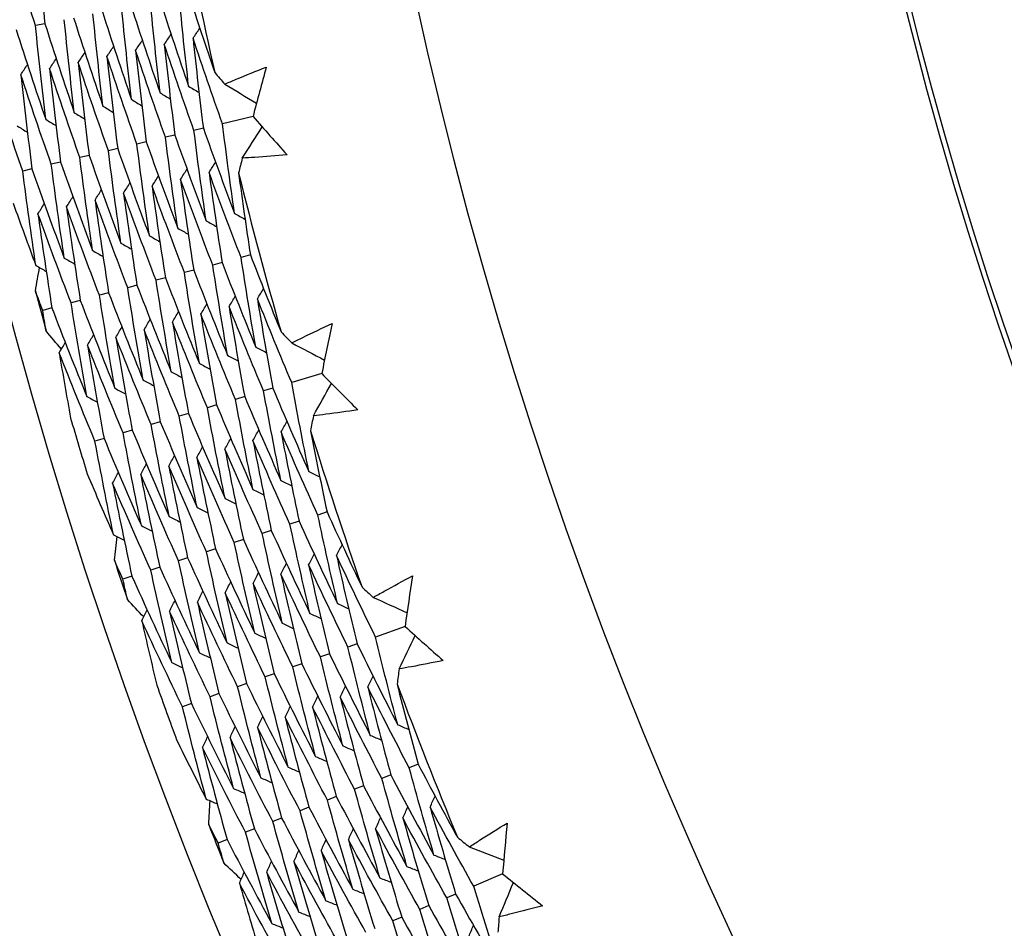
# Model space of a CAD drawing. Units: millimetres. Extents: x 24 to 867, y 24 to 606.
# Drawn here: x 509 to 514, y 138 to 142 of the extents above; entities that cross this region are included whole.
import ezdxf

# ---------------------------------------------------------------- set-up
doc = ezdxf.new("R2010")
doc.units = ezdxf.units.MM
doc.header["$LTSCALE"] = 0.54
for name, color, linetype, lineweight in [('Dimension (ISO)', 7, 'Continuous', 25), ('Visible (ISO)', 7, 'Continuous', 25), ('Visible Narrow (ISO)', 7, 'Continuous', 25)]:
    doc.layers.add(name, color=color, linetype=linetype, lineweight=lineweight)
doc.styles.add('Samuel Heath (ISO)', font='tahoma.ttf')
doc.dimstyles.new('Samuel Heath (ISO)', dxfattribs={"dimscale": 3, "dimtxt": 2, "dimasz": 2.5, "dimexe": 1, "dimexo": 1.5, "dimgap": 0.762, "dimtad": 0, "dimtih": 1, "dimtoh": 1, "dimdec": 4, "dimlfac": 0.03937, "dimrnd": 1e-08, "dimzin": 1, "dimdsep": 46, "dimlunit": 5, "dimtxsty": 'Samuel Heath (ISO)', "dimcen": 0.09, "dimdle": 10, "dimclrd": 256, "dimclre": 256, "dimclrt": 256, "dimazin": 0, "dimtfac": 1.5, "dimtmove": 0, "dimatfit": 3, "dimfxl": 1, "dimtolj": 1, "dimtzin": 0, "dimlwd": 15, "dimlwe": 15, "dimarcsym": 0})

# ---------------------------------------------------------------- blocks, each defined once
blk = doc.blocks.new('*D8')
at = {"layer": 'Defpoints', "color": 0, "transparency": 16777216}
for p in [(534.2714, 175.8455), (468.2714, 119.4281), (534.0933, 119.4281)]:
    blk.add_point(p, dxfattribs=at)
at = {"layer": 'Dimension (ISO)', "lineweight": 15, "transparency": 16777216}
for p, q in [((529.7714, 175.8455), (465.2714, 175.8455)), ((468.2714, 168.3455), (468.2714, 160.6179)), ((468.2714, 126.9281), (468.2714, 134.6557)), ((529.5933, 119.4281), (465.2714, 119.4281))]:
    blk.add_line(p, q, dxfattribs=at)
at = {"layer": 'Dimension (ISO)', "transparency": 16777216}
for points in [[(467.0214, 168.3455), (469.5214, 168.3455), (468.2714, 175.8455)], [(467.0214, 126.9281), (469.5214, 126.9281), (468.2714, 119.4281)]]:
    blk.add_solid(points, dxfattribs=at)
at = {"layer": 'Dimension (ISO)', "color": 176, "lineweight": 18, "true_color": 0x000080, "transparency": 16777216, "insert": (468.2714, 158.3319), "char_height": 6, "attachment_point": 2, "style": 'Samuel Heath (ISO)'}
blk.add_mtext('\\A1;\\fTahoma|b0|i0;{\\H5.9700;Ø2{\\H1.5x;\\S1/4;}}', dxfattribs=at)

msp = doc.modelspace()

# ---------------------------------------------------------------- linework, layer by layer
at = {"layer": 'Visible (ISO)'}
for p, q in [((509.06572, 142.44004), (509.0163, 142.42982)), ((510.16812, 141.94848), (510.00636, 141.91017)), ((509.905, 141.88616), (509.85525, 141.87437)), ((509.75375, 141.85033), (509.70414, 141.83858)), ((509.60249, 141.8145), (509.55303, 141.80279)), ((509.29998, 141.74285), (509.25081, 141.7312)), ((509.45124, 141.77867), (509.40192, 141.76699)), ((509.14873, 141.70702), (509.0997, 141.6954)), ((508.99748, 141.67119), (508.94859, 141.65961)), ((510.15421, 141.2153), (510.10474, 141.20208)), ((510.00403, 141.17517), (509.95471, 141.16199)), ((509.85386, 141.13504), (509.80469, 141.1219)), ((509.55352, 141.05477), (509.50463, 141.04171)), ((509.70369, 141.09491), (509.65466, 141.0818)), ((509.40336, 141.01464), (509.35461, 141.00161)), ((509.25319, 140.97451), (509.20458, 140.96152)), ((509.10302, 140.93438), (509.05455, 140.92142)), ((510.53203, 140.58682), (510.37271, 140.53933)), ((510.2729, 140.50957), (510.2239, 140.49497)), ((510.12393, 140.46517), (510.07508, 140.4506)), ((509.82601, 140.37636), (509.77744, 140.36188)), ((509.97497, 140.42076), (509.92626, 140.40624)), ((509.67705, 140.33195), (509.62862, 140.31752)), ((509.52809, 140.28755), (509.47979, 140.27315)), ((509.37913, 140.24315), (509.33097, 140.22879)), ((510.55999, 139.85404), (510.51136, 139.83802)), ((510.41235, 139.8054), (510.36387, 139.78942)), ((510.26472, 139.75676), (510.21637, 139.74083)), ((510.11709, 139.70812), (510.06888, 139.69224)), ((509.96945, 139.65948), (509.92139, 139.64364)), ((509.82182, 139.61084), (509.77389, 139.59505)), ((509.67419, 139.5622), (509.6264, 139.54645)), ((509.52656, 139.51356), (509.4789, 139.49786)), ((510.97308, 139.24815), (510.81673, 139.19164)), ((510.71878, 139.15623), (510.67069, 139.13885)), ((510.57259, 139.1034), (510.52465, 139.08607)), ((510.4264, 139.05056), (510.3786, 139.03328)), ((510.28022, 138.99772), (510.23256, 138.9805)), ((510.13404, 138.94489), (510.08651, 138.92771)), ((509.98786, 138.89205), (509.94047, 138.87492)), ((509.84167, 138.83922), (509.79442, 138.82214)), ((511.04282, 138.51816), (510.99519, 138.49938)), ((510.89821, 138.46117), (510.85071, 138.44245)), ((510.75359, 138.40418), (510.70623, 138.38552)), ((510.60897, 138.34719), (510.56176, 138.32858)), ((510.46436, 138.2902), (510.41728, 138.27165)), ((510.31974, 138.23321), (510.2728, 138.21471)), ((510.17513, 138.17622), (510.12832, 138.15778)), ((510.03052, 138.11924), (509.98383, 138.10084)), ((511.48983, 137.93684), (511.33697, 137.87149)), ((511.24119, 137.83055), (511.19418, 137.81046)), ((511.09826, 137.76946), (511.05138, 137.74942)), ((510.95533, 137.70836), (510.90859, 137.68839))]:
    msp.add_line(p, q, dxfattribs=at)
for radius in [27.73602, 26.1769, 23.69506, 21.17862]:
    msp.add_circle((534.18236, 147.63682), radius, dxfattribs=at)
for radius, start, end in [(31, 216.249321, 143.750679), (24.82365, 190.683793, 192.695942), (24.82365, 193.95652, 195.968669), (26.02111, 194.721793, 195.203397), (26.02111, 196.259737, 196.93818), (24.82365, 197.229248, 199.241396), (26.02111, 197.99452, 198.476124), (26.02111, 199.532464, 200.210907), (24.82365, 200.501975, 202.514124), (26.02111, 201.267247, 201.748851)]:
    msp.add_arc((534.18236, 147.63682), radius, start, end, dxfattribs=at)
for points in [[(509.02179, 142.93463), (509.03482, 142.76974), (509.04946, 142.60487), (509.06572, 142.44004)], [(509.0163, 142.42982), (508.96566, 142.58824), (508.91653, 142.74722), (508.86894, 142.90675)], [(509.67458, 142.56602), (509.72396, 142.41309), (509.7748, 142.26072), (509.82709, 142.10892)], [(509.82709, 142.10892), (509.80873, 142.26817), (509.79192, 142.42758), (509.77665, 142.58714)], [(509.8268, 142.59752), (509.87187, 142.45826), (509.91815, 142.31946), (509.96565, 142.18115)], [(509.52437, 142.03877), (509.50551, 142.20047), (509.48822, 142.36229), (509.47252, 142.52421)], [(509.52236, 142.53453), (509.57202, 142.3804), (509.62314, 142.22684), (509.67573, 142.07385)], [(509.67573, 142.07385), (509.65712, 142.23432), (509.64007, 142.39494), (509.62459, 142.55568)], [(509.22166, 141.96864), (509.20229, 142.13278), (509.18452, 142.297), (509.16837, 142.46128)], [(509.21793, 142.47154), (509.26813, 142.31502), (509.31983, 142.15906), (509.37302, 142.0037)], [(509.37302, 142.0037), (509.3539, 142.16662), (509.33637, 142.32964), (509.32045, 142.49275)], [(509.37015, 142.50303), (509.42007, 142.34771), (509.47148, 142.19295), (509.52437, 142.03877)], [(508.9135, 142.40855), (508.96425, 142.24964), (509.01652, 142.09131), (509.0703, 141.93357)], [(509.0703, 141.93357), (509.05067, 142.09893), (509.03267, 142.26436), (509.0163, 142.42982)], [(509.06572, 142.44004), (509.11619, 142.28233), (509.16817, 142.12519), (509.22166, 141.96864)], [(509.85027, 142.36306), (509.86226, 142.38081), (509.87424, 142.39855), (509.88622, 142.41629)], [(509.69828, 142.33084), (509.71022, 142.34859), (509.72216, 142.36633), (509.7341, 142.38408)], [(510.00636, 141.91017), (509.95289, 142.06055), (509.90086, 142.21153), (509.85027, 142.36306)], [(509.85027, 142.36306), (509.86698, 142.20393), (509.88522, 142.04495), (509.905, 141.88616)], [(509.39431, 142.2664), (509.40616, 142.28415), (509.41802, 142.30189), (509.42987, 142.31964)], [(509.5463, 142.29862), (509.55819, 142.31637), (509.57009, 142.33411), (509.58199, 142.35186)], [(509.85525, 141.87437), (509.80148, 142.02595), (509.74915, 142.17811), (509.69828, 142.33084)], [(509.69828, 142.33084), (509.71521, 142.17053), (509.7337, 142.01035), (509.75375, 141.85033)], [(509.09033, 142.20194), (509.1021, 142.2197), (509.11388, 142.23745), (509.12565, 142.2552)], [(509.24232, 142.23417), (509.25413, 142.25192), (509.26595, 142.26967), (509.27776, 142.28742)], [(509.55303, 141.80279), (509.49865, 141.95674), (509.44574, 142.11128), (509.39431, 142.2664)], [(509.39431, 142.2664), (509.41169, 142.10372), (509.43067, 141.94113), (509.45124, 141.77867)], [(509.70414, 141.83858), (509.65006, 141.99134), (509.59744, 142.1447), (509.5463, 142.29862)], [(509.5463, 142.29862), (509.56345, 142.13712), (509.58219, 141.97574), (509.60249, 141.8145)], [(508.93834, 142.16971), (508.95008, 142.18747), (508.96181, 142.20523), (508.97354, 142.22298)], [(509.25081, 141.7312), (509.19582, 141.88751), (509.14232, 142.04443), (509.09033, 142.20194)], [(509.09033, 142.20194), (509.10818, 142.0369), (509.12764, 141.87192), (509.14873, 141.70702)], [(509.40192, 141.76699), (509.34723, 141.92212), (509.29403, 142.07785), (509.24232, 142.23417)], [(509.24232, 142.23417), (509.25994, 142.07031), (509.27916, 141.90653), (509.29998, 141.74285)], [(510.238, 142.21034), (510.2143, 142.12315), (510.19101, 142.03587), (510.16812, 141.94848)], [(509.0997, 141.6954), (509.0444, 141.8529), (508.99061, 142.01101), (508.93834, 142.16971)], [(508.93834, 142.16971), (508.95642, 142.0035), (508.97613, 141.83731), (508.99748, 141.67119)], [(509.96565, 142.18115), (509.98319, 142.16078), (510.00077, 142.14043), (510.01837, 142.1201)], [(508.94859, 141.65961), (508.89298, 141.81829), (508.8389, 141.97759), (508.78636, 142.13748)], [(509.82709, 142.10892), (509.84543, 142.0979), (509.86377, 142.08688), (509.88211, 142.07586)], [(510.01837, 142.1201), (510.0745, 142.0865), (510.13063, 142.05289), (510.18676, 142.01927)], [(509.67573, 142.07385), (509.69403, 142.06281), (509.71234, 142.05177), (509.73064, 142.04073)], [(509.37302, 142.0037), (509.39124, 141.99263), (509.40947, 141.98155), (509.4277, 141.97047)], [(509.52437, 142.03877), (509.54264, 142.02772), (509.56091, 142.01666), (509.57917, 142.0056)], [(509.22166, 141.96864), (509.23985, 141.95754), (509.25804, 141.94644), (509.27624, 141.93534)], [(510.16812, 141.94848), (510.22778, 141.88065), (510.28775, 141.81309), (510.34804, 141.7458)], [(508.91894, 141.89851), (508.93706, 141.88737), (508.95519, 141.87623), (508.97331, 141.86509)], [(509.0703, 141.93357), (509.08846, 141.92245), (509.10661, 141.91133), (509.12477, 141.90022)], [(509.905, 141.88616), (509.95858, 141.7353), (510.01359, 141.58503), (510.07002, 141.43538)], [(510.07002, 141.43538), (510.04727, 141.59343), (510.02604, 141.7517), (510.00636, 141.91017)], [(510.11126, 141.72793), (510.14636, 141.78314), (510.18145, 141.83836), (510.21653, 141.89358)], [(509.76943, 141.35661), (509.7461, 141.51709), (509.72434, 141.67776), (509.70414, 141.83858)], [(509.75375, 141.85033), (509.80763, 141.69828), (509.86296, 141.54683), (509.91973, 141.39599)], [(509.91973, 141.39599), (509.89669, 141.55526), (509.87519, 141.71473), (509.85525, 141.87437)], [(509.61914, 141.31723), (509.59552, 141.47893), (509.57349, 141.64079), (509.55303, 141.80279)], [(509.60249, 141.8145), (509.65668, 141.66126), (509.71233, 141.50863), (509.76943, 141.35661)], [(509.31855, 141.23848), (509.29435, 141.40261), (509.27177, 141.56685), (509.25081, 141.7312)], [(509.29998, 141.74285), (509.35479, 141.58723), (509.41108, 141.43222), (509.46885, 141.27786)], [(509.46885, 141.27786), (509.44494, 141.44077), (509.42263, 141.60382), (509.40192, 141.76699)], [(509.45124, 141.77867), (509.50573, 141.62425), (509.5617, 141.47043), (509.61914, 141.31723)], [(509.16825, 141.19911), (509.14377, 141.36445), (509.12092, 141.52989), (509.0997, 141.6954)], [(509.14873, 141.70702), (509.20384, 141.55021), (509.26045, 141.39403), (509.31855, 141.23848)], [(509.93529, 141.65211), (509.94674, 141.67019), (509.95819, 141.68827), (509.96964, 141.70635)], [(510.11126, 141.72793), (510.10465, 141.70186), (510.09807, 141.67579), (510.09153, 141.64972)], [(509.01796, 141.15974), (508.99318, 141.32629), (508.97006, 141.49292), (508.94859, 141.65961)], [(508.99748, 141.67119), (509.0529, 141.5132), (509.10982, 141.35583), (509.16825, 141.19911)], [(509.63328, 141.57902), (509.64464, 141.59709), (509.65601, 141.61517), (509.66737, 141.63325)], [(509.78428, 141.61557), (509.79569, 141.63364), (509.8071, 141.65172), (509.8185, 141.6698)], [(510.10474, 141.20208), (510.04683, 141.35147), (509.99034, 141.50149), (509.93529, 141.65211)], [(509.93529, 141.65211), (509.95666, 141.49293), (509.97958, 141.33394), (510.00403, 141.17517)], [(510.09153, 141.64972), (510.11114, 141.50473), (510.13203, 141.35992), (510.15421, 141.2153)], [(509.48227, 141.54246), (509.49359, 141.56054), (509.50492, 141.57862), (509.51624, 141.5967)], [(509.80469, 141.1219), (509.7461, 141.27364), (509.68896, 141.42602), (509.63328, 141.57902)], [(509.63328, 141.57902), (509.65517, 141.41748), (509.67864, 141.2561), (509.70369, 141.09491)], [(509.95471, 141.16199), (509.89646, 141.31256), (509.83965, 141.46376), (509.78428, 141.61557)], [(509.78428, 141.61557), (509.80592, 141.45521), (509.82911, 141.29502), (509.85386, 141.13504)], [(509.18026, 141.46935), (509.1915, 141.48744), (509.20274, 141.50552), (509.21398, 141.5236)], [(509.33127, 141.50591), (509.34255, 141.52399), (509.35383, 141.54207), (509.36511, 141.56015)], [(509.65466, 141.0818), (509.59573, 141.23472), (509.53827, 141.38828), (509.48227, 141.54246)], [(509.48227, 141.54246), (509.50443, 141.37976), (509.52818, 141.21719), (509.55352, 141.05477)], [(508.89786, 141.48927), (508.93716, 141.37912), (508.9772, 141.26928), (509.01796, 141.15974)], [(509.02926, 141.43279), (509.04046, 141.45088), (509.05166, 141.46896), (509.06286, 141.48705)], [(509.35461, 141.00161), (509.295, 141.15688), (509.23688, 141.3128), (509.18026, 141.46935)], [(509.18026, 141.46935), (509.20294, 141.3043), (509.22725, 141.13935), (509.25319, 140.97451)], [(509.50463, 141.04171), (509.44537, 141.1958), (509.38757, 141.35054), (509.33127, 141.50591)], [(509.33127, 141.50591), (509.35368, 141.34203), (509.37772, 141.17827), (509.40336, 141.01464)], [(509.20458, 140.96152), (509.14463, 141.11796), (509.08619, 141.27506), (509.02926, 141.43279)], [(509.02926, 141.43279), (509.0522, 141.26658), (509.07679, 141.10043), (509.10302, 140.93438)], [(510.07002, 141.43538), (510.08869, 141.42489), (510.10736, 141.41441), (510.12602, 141.40393)], [(509.91973, 141.39599), (509.93836, 141.38549), (509.95699, 141.37499), (509.97562, 141.36448)], [(509.61914, 141.31723), (509.6377, 141.30669), (509.65625, 141.29615), (509.67481, 141.2856)], [(509.76943, 141.35661), (509.78803, 141.34609), (509.80662, 141.33557), (509.82521, 141.32504)], [(509.46885, 141.27786), (509.48737, 141.26729), (509.50589, 141.25673), (509.52441, 141.24616)], [(509.31855, 141.23848), (509.33704, 141.2279), (509.35552, 141.21731), (509.374, 141.20673)], [(510.15421, 141.2153), (510.20715, 141.07885), (510.26129, 140.94292), (510.3166, 140.80754)], [(509.01796, 141.15974), (509.03637, 141.14911), (509.05479, 141.13848), (509.07321, 141.12786)], [(509.16825, 141.19911), (509.1867, 141.1885), (509.20515, 141.1779), (509.22361, 141.16729)], [(510.03328, 140.68386), (510.00554, 140.84301), (509.97935, 141.0024), (509.95471, 141.16199)], [(510.00403, 141.17517), (510.06206, 141.02531), (510.12152, 140.87609), (510.18239, 140.72752)], [(510.18239, 140.72752), (510.15497, 140.88546), (510.12908, 141.04366), (510.10474, 141.20208)], [(509.01549, 141.02418), (509.02272, 141.06564), (509.03002, 141.10708), (509.03741, 141.14851)], [(509.88417, 140.64021), (509.85611, 140.80056), (509.82961, 140.96113), (509.80469, 141.1219)], [(509.85386, 141.13504), (509.91224, 140.984), (509.97204, 140.8336), (510.03328, 140.68386)], [(509.55352, 141.05477), (509.61258, 140.90137), (509.6731, 140.74863), (509.73506, 140.59656)], [(509.73506, 140.59656), (509.70668, 140.75812), (509.67988, 140.91987), (509.65466, 141.0818)], [(509.70369, 141.09491), (509.76241, 140.94269), (509.82257, 140.79112), (509.88417, 140.64021)], [(509.05455, 140.92142), (509.04146, 140.95564), (509.02844, 140.9899), (509.01549, 141.02418)], [(509.43685, 140.50926), (509.40781, 140.67323), (509.3804, 140.83735), (509.35461, 141.00161)], [(509.40336, 141.01464), (509.46275, 140.86006), (509.52362, 140.70614), (509.58596, 140.5529)], [(509.58596, 140.5529), (509.55724, 140.71567), (509.53014, 140.87861), (509.50463, 141.04171)], [(510.19103, 140.98258), (510.20198, 141.00097), (510.21293, 141.01937), (510.22388, 141.03777)], [(509.28774, 140.46561), (509.25838, 140.63078), (509.23066, 140.79609), (509.20458, 140.96152)], [(509.25319, 140.97451), (509.31292, 140.81875), (509.37415, 140.66366), (509.43685, 140.50926)], [(509.89123, 140.90089), (509.90209, 140.91928), (509.91296, 140.93768), (509.92382, 140.95607)], [(510.04113, 140.94173), (510.05204, 140.96013), (510.06294, 140.97852), (510.07385, 140.99692)], [(510.37271, 140.53933), (510.31075, 140.68642), (510.25019, 140.83417), (510.19103, 140.98258)], [(510.19103, 140.98258), (510.21679, 140.82465), (510.24408, 140.66698), (510.2729, 140.50957)], [(509.07196, 140.81288), (509.06608, 140.84905), (509.06027, 140.88524), (509.05455, 140.92142)], [(509.10302, 140.93438), (509.1631, 140.77745), (509.22467, 140.62118), (509.28774, 140.46561)], [(509.74132, 140.86004), (509.75215, 140.87843), (509.76297, 140.89683), (509.77379, 140.91522)], [(510.07508, 140.4506), (510.01237, 140.60003), (509.95108, 140.75013), (509.89123, 140.90089)], [(509.89123, 140.90089), (509.91758, 140.74063), (509.94549, 140.58058), (509.97497, 140.42076)], [(510.2239, 140.49497), (510.16156, 140.64322), (510.10063, 140.79215), (510.04113, 140.94173)], [(510.04113, 140.94173), (510.06718, 140.78264), (510.09479, 140.62378), (510.12393, 140.46517)], [(509.59142, 140.81919), (509.60221, 140.83758), (509.61299, 140.85598), (509.62377, 140.87437)], [(509.92626, 140.40624), (509.86317, 140.55684), (509.80153, 140.70811), (509.74132, 140.86004)], [(509.74132, 140.86004), (509.76797, 140.69861), (509.7962, 140.53738), (509.82601, 140.37636)], [(510.58684, 140.85223), (510.56816, 140.76384), (510.54989, 140.67536), (510.53203, 140.58682)], [(509.15299, 140.71606), (509.12591, 140.74828), (509.09891, 140.78055), (509.07196, 140.81288)], [(509.29163, 140.73748), (509.30232, 140.75588), (509.31302, 140.77427), (509.32372, 140.79267)], [(509.44152, 140.77833), (509.45226, 140.79673), (509.463, 140.81512), (509.47374, 140.83352)], [(509.77744, 140.36188), (509.71398, 140.51363), (509.65197, 140.66607), (509.59142, 140.81919)], [(509.59142, 140.81919), (509.61837, 140.6566), (509.64691, 140.49418), (509.67705, 140.33195)], [(510.3166, 140.80754), (510.33528, 140.78821), (510.35399, 140.76889), (510.37272, 140.7496)], [(509.14173, 140.69662), (509.15239, 140.71502), (509.16304, 140.73342), (509.1737, 140.75182)], [(509.62862, 140.31752), (509.56479, 140.47044), (509.50242, 140.62405), (509.44152, 140.77833)], [(509.44152, 140.77833), (509.46876, 140.61458), (509.49762, 140.45098), (509.52809, 140.28755)], [(510.37272, 140.7496), (510.43068, 140.71926), (510.48864, 140.68891), (510.54659, 140.65855)], [(509.33097, 140.22879), (509.2664, 140.38404), (509.20331, 140.53999), (509.14173, 140.69662)], [(509.14173, 140.69662), (509.16104, 140.5814), (509.18114, 140.46623), (509.20204, 140.35111)], [(509.47979, 140.27315), (509.41559, 140.42724), (509.35287, 140.58202), (509.29163, 140.73748)], [(509.29163, 140.73748), (509.31916, 140.57256), (509.34833, 140.40778), (509.37913, 140.24315)], [(510.18239, 140.72752), (510.20133, 140.71757), (510.22027, 140.70761), (510.23921, 140.69765)], [(509.88417, 140.64021), (509.90304, 140.63021), (509.92191, 140.62021), (509.94078, 140.61021)], [(510.03328, 140.68386), (510.05219, 140.67389), (510.07109, 140.66391), (510.08999, 140.65393)], [(509.73506, 140.59656), (509.7539, 140.58654), (509.77273, 140.57652), (509.79156, 140.5665)], [(510.53203, 140.58682), (510.59546, 140.5225), (510.65919, 140.45848), (510.72322, 140.39474)], [(509.58596, 140.5529), (509.60475, 140.54286), (509.62355, 140.53282), (509.64235, 140.52278)], [(510.46338, 140.06895), (510.43164, 140.22544), (510.40142, 140.38224), (510.37271, 140.53933)], [(510.48785, 140.36337), (510.51974, 140.4205), (510.55162, 140.47763), (510.58349, 140.53477)], [(509.43685, 140.50926), (509.45561, 140.49919), (509.47437, 140.48913), (509.49313, 140.47906)], [(510.31558, 140.02105), (510.28348, 140.17874), (510.25292, 140.33672), (510.2239, 140.49497)], [(510.2729, 140.50957), (510.33499, 140.36202), (510.39849, 140.21513), (510.46338, 140.06895)], [(509.28774, 140.46561), (509.30646, 140.45552), (509.32519, 140.44544), (509.34392, 140.43535)], [(510.16778, 139.97315), (510.13533, 140.13204), (510.10442, 140.2912), (510.07508, 140.4506)], [(510.12393, 140.46517), (510.18641, 140.31644), (510.25029, 140.16839), (510.31558, 140.02105)], [(509.82601, 140.37636), (509.88923, 140.2253), (509.95389, 140.07492), (510.01998, 139.92525)], [(510.01998, 139.92525), (509.98717, 140.08534), (509.95593, 140.24568), (509.92626, 140.40624)], [(509.97497, 140.42076), (510.03782, 140.27087), (510.10209, 140.12166), (510.16778, 139.97315)], [(509.67705, 140.33195), (509.74064, 140.17972), (509.80569, 140.02818), (509.87218, 139.87736)], [(509.87218, 139.87736), (509.83901, 140.03864), (509.80743, 140.20016), (509.77744, 140.36188)], [(510.3165, 140.27764), (510.32689, 140.29634), (510.33729, 140.31504), (510.34769, 140.33374)], [(510.48785, 140.36337), (510.48274, 140.33698), (510.47766, 140.31057), (510.47262, 140.28416)], [(509.57657, 139.78158), (509.54269, 139.94526), (509.51043, 140.10912), (509.47979, 140.27315)], [(509.52809, 140.28755), (509.59206, 140.13415), (509.65749, 139.98145), (509.72437, 139.82947)], [(509.72437, 139.82947), (509.69085, 139.99195), (509.65893, 140.15464), (509.62862, 140.31752)], [(510.16782, 140.23253), (510.17818, 140.25123), (510.18853, 140.26993), (510.19889, 140.28863)], [(510.51136, 139.83802), (510.44501, 139.98385), (510.38006, 140.1304), (510.3165, 140.27764)], [(510.3165, 140.27764), (510.34692, 140.11993), (510.37887, 139.96251), (510.41235, 139.8054)], [(510.47262, 140.28416), (510.50047, 140.14053), (510.52959, 139.99715), (510.55999, 139.85404)], [(509.42877, 139.7337), (509.39452, 139.89857), (509.36193, 140.0636), (509.33097, 140.22879)], [(509.37913, 140.24315), (509.44347, 140.08858), (509.50929, 139.93472), (509.57657, 139.78158)], [(510.01915, 140.18742), (510.02946, 140.20611), (510.03977, 140.22481), (510.05009, 140.24351)], [(510.36387, 139.78942), (510.29712, 139.93642), (510.23176, 140.08413), (510.16782, 140.23253)], [(510.16782, 140.23253), (510.19857, 140.07367), (510.23087, 139.91507), (510.26472, 139.75676)], [(509.87047, 140.1423), (509.88075, 140.161), (509.89102, 140.1797), (509.90129, 140.19839)], [(510.21637, 139.74083), (510.14922, 139.88898), (510.08347, 140.03785), (510.01915, 140.18742)], [(510.01915, 140.18742), (510.05023, 140.0274), (510.08287, 139.86762), (510.11709, 139.70812)], [(509.7218, 140.09719), (509.73203, 140.11588), (509.74226, 140.13458), (509.75249, 140.15327)], [(510.06888, 139.69224), (510.00132, 139.84154), (509.93518, 139.99157), (509.87047, 140.1423)], [(509.87047, 140.1423), (509.90188, 139.98113), (509.93488, 139.82018), (509.96945, 139.65948)], [(509.42446, 140.00695), (509.43461, 140.02565), (509.44476, 140.04434), (509.45491, 140.06304)], [(509.57313, 140.05207), (509.58332, 140.07077), (509.59351, 140.08946), (509.6037, 140.10815)], [(509.92139, 139.64364), (509.85342, 139.7941), (509.78689, 139.94529), (509.7218, 140.09719)], [(509.7218, 140.09719), (509.75354, 139.93486), (509.78688, 139.77273), (509.82182, 139.61084)], [(510.46338, 140.06895), (510.48261, 140.05955), (510.50185, 140.05015), (510.52109, 140.04074)], [(509.29006, 140.05584), (509.33558, 139.94811), (509.38182, 139.84073), (509.42877, 139.7337)], [(509.77389, 139.59505), (509.70552, 139.74666), (509.6386, 139.89901), (509.57313, 140.05207)], [(509.57313, 140.05207), (509.6052, 139.88859), (509.63888, 139.72529), (509.67419, 139.5622)], [(510.31558, 140.02105), (510.33478, 140.01162), (510.35398, 140.0022), (510.37318, 139.99278)], [(509.6264, 139.54645), (509.55762, 139.69922), (509.4903, 139.85272), (509.42446, 140.00695)], [(509.42446, 140.00695), (509.45685, 139.84231), (509.49089, 139.67784), (509.52656, 139.51356)], [(510.16778, 139.97315), (510.18694, 139.96371), (510.2061, 139.95426), (510.22527, 139.94482)], [(510.01998, 139.92525), (510.03911, 139.91579), (510.05823, 139.90632), (510.07736, 139.89685)], [(509.87218, 139.87736), (509.89127, 139.86787), (509.91036, 139.85838), (509.92946, 139.84889)], [(510.55999, 139.85404), (510.62064, 139.72083), (510.68245, 139.58821), (510.7454, 139.45621)], [(509.72437, 139.82947), (509.74343, 139.81996), (509.76249, 139.81045), (509.78155, 139.80093)], [(510.41235, 139.8054), (510.47885, 139.6591), (510.54672, 139.51351), (510.61597, 139.36866)], [(510.61597, 139.36866), (510.57958, 139.52478), (510.54471, 139.68124), (510.51136, 139.83802)], [(509.57657, 139.78158), (509.5956, 139.77205), (509.61462, 139.76251), (509.63365, 139.75298)], [(510.26472, 139.75676), (510.33162, 139.6093), (510.39992, 139.46256), (510.4696, 139.31656)], [(510.4696, 139.31656), (510.43282, 139.47387), (510.39757, 139.63149), (510.36387, 139.78942)], [(509.42877, 139.7337), (509.44776, 139.72414), (509.46675, 139.71458), (509.48575, 139.70502)], [(509.43405, 139.59822), (509.43889, 139.64002), (509.44382, 139.68181), (509.44883, 139.7236)], [(510.11709, 139.70812), (510.18439, 139.5595), (510.25311, 139.41161), (510.32323, 139.26446)], [(510.32323, 139.26446), (510.28606, 139.42296), (510.25044, 139.58175), (510.21637, 139.74083)], [(510.03048, 139.16028), (509.99253, 139.32114), (509.95616, 139.48227), (509.92139, 139.64364)], [(509.96945, 139.65948), (510.03717, 139.5097), (510.10631, 139.36065), (510.17686, 139.21237)], [(510.17686, 139.21237), (510.13929, 139.37205), (510.1033, 139.53201), (510.06888, 139.69224)], [(510.61004, 139.62379), (510.61992, 139.64278), (510.6298, 139.66178), (510.63969, 139.68077)], [(509.4789, 139.49786), (509.46388, 139.53128), (509.44893, 139.56473), (509.43405, 139.59822)], [(509.88411, 139.10819), (509.84576, 139.27023), (509.80902, 139.43253), (509.77389, 139.59505)], [(509.82182, 139.61084), (509.88994, 139.4599), (509.9595, 139.30971), (510.03048, 139.16028)], [(510.46271, 139.57446), (510.47255, 139.59345), (510.48239, 139.61243), (510.49223, 139.63142)], [(510.81673, 139.19164), (510.74647, 139.33495), (510.67757, 139.47901), (510.61004, 139.62379)], [(510.61004, 139.62379), (510.64477, 139.4676), (510.68102, 139.31174), (510.71878, 139.15623)], [(509.73773, 139.0561), (509.69899, 139.21933), (509.66188, 139.38279), (509.6264, 139.54645)], [(509.67419, 139.5622), (509.74272, 139.41011), (509.8127, 139.25876), (509.88411, 139.10819)], [(510.31539, 139.52512), (510.32519, 139.5441), (510.33498, 139.56309), (510.34478, 139.58208)], [(510.67069, 139.13885), (510.59999, 139.28331), (510.53066, 139.42852), (510.46271, 139.57446)], [(510.46271, 139.57446), (510.49781, 139.41711), (510.53444, 139.26008), (510.57259, 139.1034)], [(509.50249, 139.39048), (509.49455, 139.42627), (509.48669, 139.46206), (509.4789, 139.49786)], [(509.52656, 139.51356), (509.59549, 139.36031), (509.66589, 139.20782), (509.73773, 139.0561)], [(510.16806, 139.47578), (510.17782, 139.49476), (510.18757, 139.51374), (510.19733, 139.53273)], [(510.52465, 139.08607), (510.45351, 139.23167), (510.38375, 139.37803), (510.31539, 139.52512)], [(510.31539, 139.52512), (510.35084, 139.36663), (510.38785, 139.20843), (510.4264, 139.05056)], [(511.01265, 139.51626), (510.99905, 139.42694), (510.98586, 139.33757), (510.97308, 139.24815)], [(510.02074, 139.42644), (510.03045, 139.44542), (510.04017, 139.4644), (510.04988, 139.48338)], [(510.3786, 139.03328), (510.30702, 139.18003), (510.23684, 139.32753), (510.16806, 139.47578)], [(510.16806, 139.47578), (510.20388, 139.31614), (510.24127, 139.15678), (510.28022, 138.99772)], [(510.7454, 139.45621), (510.76515, 139.43797), (510.78493, 139.41976), (510.80473, 139.40157)], [(509.58891, 139.29845), (509.56004, 139.32907), (509.53123, 139.35975), (509.50249, 139.39048)], [(509.72609, 139.32775), (509.73573, 139.34673), (509.74536, 139.3657), (509.75499, 139.38468)], [(509.87342, 139.37709), (509.88309, 139.39607), (509.89276, 139.41505), (509.90243, 139.43403)], [(510.23256, 138.9805), (510.16054, 139.12838), (510.08993, 139.27703), (510.02074, 139.42644)], [(510.02074, 139.42644), (510.05692, 139.26565), (510.09469, 139.10513), (510.13404, 138.94489)], [(510.80473, 139.40157), (510.86433, 139.37459), (510.92393, 139.34759), (510.98352, 139.32059)], [(509.57877, 139.2784), (509.58836, 139.29738), (509.59796, 139.31635), (509.60755, 139.33533)], [(510.08651, 138.92771), (510.01406, 139.07674), (509.94302, 139.22654), (509.87342, 139.37709)], [(509.87342, 139.37709), (509.90996, 139.21516), (509.94811, 139.05347), (509.98786, 138.89205)], [(510.61597, 139.36866), (510.63545, 139.3598), (510.65493, 139.35094), (510.67441, 139.34208)], [(509.94047, 138.87492), (509.86757, 139.02509), (509.79611, 139.17604), (509.72609, 139.32775)], [(509.72609, 139.32775), (509.763, 139.16467), (509.80152, 139.00182), (509.84167, 138.83922)], [(510.4696, 139.31656), (510.48904, 139.30768), (510.50849, 139.2988), (510.52793, 139.28992)], [(509.79442, 138.82214), (509.72109, 138.97344), (509.6492, 139.12554), (509.57877, 139.2784)], [(509.57877, 139.2784), (509.60463, 139.16447), (509.63127, 139.05063), (509.65871, 138.9369)], [(510.32323, 139.26446), (510.34264, 139.25556), (510.36204, 139.24666), (510.38145, 139.23775)], [(510.97308, 139.24815), (511.04007, 139.18756), (511.10736, 139.12727), (511.17492, 139.06729)], [(510.17686, 139.21237), (510.19623, 139.20344), (510.2156, 139.19451), (510.23498, 139.18558)], [(510.9341, 138.7272), (510.89348, 138.88163), (510.85435, 139.03645), (510.81673, 139.19164)], [(510.94173, 139.02254), (510.9703, 139.0814), (510.99887, 139.14026), (511.02743, 139.19912)], [(510.03048, 139.16028), (510.04982, 139.15133), (510.06916, 139.14237), (510.0885, 139.13342)], [(510.78928, 138.67094), (510.74823, 138.82654), (510.7087, 138.98252), (510.67069, 139.13885)], [(510.71878, 139.15623), (510.7892, 139.01246), (510.86098, 138.86944), (510.9341, 138.7272)], [(509.88411, 139.10819), (509.90341, 139.09921), (509.92272, 139.09023), (509.94203, 139.08126)], [(510.64445, 138.61468), (510.60298, 138.77146), (510.56305, 138.9286), (510.52465, 139.08607)], [(510.57259, 139.1034), (510.64345, 138.95848), (510.71568, 138.81432), (510.78928, 138.67094)], [(509.73773, 139.0561), (509.75701, 139.0471), (509.77628, 139.0381), (509.79555, 139.0291)], [(510.49963, 138.55843), (510.45773, 138.71638), (510.41739, 138.87467), (510.3786, 139.03328)], [(510.4264, 139.05056), (510.49771, 138.9045), (510.57039, 138.7592), (510.64445, 138.61468)], [(510.94173, 139.02254), (510.93813, 138.9959), (510.93457, 138.96925), (510.93104, 138.94259)], [(510.3548, 138.50218), (510.31248, 138.6613), (510.27173, 138.82075), (510.23256, 138.9805)], [(510.28022, 138.99772), (510.35196, 138.85052), (510.4251, 138.70408), (510.49963, 138.55843)], [(510.77554, 138.92717), (510.78486, 138.94643), (510.79417, 138.9657), (510.80349, 138.98496)], [(510.20997, 138.44593), (510.16723, 138.60623), (510.12607, 138.76683), (510.08651, 138.92771)], [(510.13404, 138.94489), (510.20622, 138.79653), (510.27982, 138.64895), (510.3548, 138.50218)], [(510.62969, 138.87364), (510.63896, 138.8929), (510.64823, 138.91216), (510.6575, 138.93142)], [(510.99519, 138.49938), (510.92063, 138.6412), (510.84741, 138.7838), (510.77554, 138.92717)], [(510.77554, 138.92717), (510.81492, 138.77146), (510.85581, 138.61612), (510.89821, 138.46117)], [(510.93104, 138.94259), (510.96705, 138.80078), (511.00431, 138.6593), (511.04282, 138.51816)], [(510.06515, 138.38968), (510.02197, 138.55115), (509.98041, 138.71291), (509.94047, 138.87492)], [(509.98786, 138.89205), (510.06048, 138.74255), (510.13452, 138.59384), (510.20997, 138.44593)], [(510.48383, 138.82012), (510.49306, 138.83937), (510.50229, 138.85863), (510.51152, 138.87788)], [(510.85071, 138.44245), (510.77568, 138.5854), (510.702, 138.72913), (510.62969, 138.87364)], [(510.62969, 138.87364), (510.66946, 138.7168), (510.71076, 138.5603), (510.75359, 138.40418)], [(509.92032, 138.33343), (509.87672, 138.49608), (509.83475, 138.65899), (509.79442, 138.82214)], [(509.84167, 138.83922), (509.91474, 138.68857), (509.98923, 138.53872), (510.06515, 138.38968)], [(510.33798, 138.76659), (510.34717, 138.78584), (510.35635, 138.80509), (510.36554, 138.82435)], [(510.70623, 138.38552), (510.63073, 138.52959), (510.55659, 138.67447), (510.48383, 138.82012)], [(510.48383, 138.82012), (510.524, 138.66213), (510.56571, 138.50448), (510.60897, 138.34719)], [(510.19212, 138.71306), (510.20127, 138.73231), (510.21042, 138.75156), (510.21956, 138.77081)], [(510.56176, 138.32858), (510.48578, 138.47379), (510.41118, 138.6198), (510.33798, 138.76659)], [(510.33798, 138.76659), (510.37854, 138.60747), (510.42067, 138.44867), (510.46436, 138.2902)], [(510.04627, 138.65953), (510.05538, 138.67878), (510.06448, 138.69802), (510.07359, 138.71727)], [(510.41728, 138.27165), (510.34083, 138.41798), (510.26578, 138.56512), (510.19212, 138.71306)], [(510.19212, 138.71306), (510.23308, 138.55281), (510.27562, 138.39285), (510.31974, 138.23321)], [(510.9341, 138.7272), (510.95384, 138.71891), (510.97358, 138.71063), (510.99333, 138.70234)], [(509.90042, 138.606), (509.90948, 138.62524), (509.91855, 138.64448), (509.92761, 138.66373)], [(510.2728, 138.21471), (510.19588, 138.36217), (510.12037, 138.51045), (510.04627, 138.65953)], [(510.04627, 138.65953), (510.08762, 138.49814), (510.13057, 138.33703), (510.17513, 138.17622)], [(510.78928, 138.67094), (510.80898, 138.66263), (510.82869, 138.65432), (510.8484, 138.64601)], [(509.76344, 138.64713), (509.81504, 138.54218), (509.86733, 138.43761), (509.92032, 138.33343)], [(510.12832, 138.15778), (510.05093, 138.30636), (509.97496, 138.45578), (509.90042, 138.606)], [(509.90042, 138.606), (509.94216, 138.44348), (509.98553, 138.28121), (510.03052, 138.11924)], [(510.64445, 138.61468), (510.66412, 138.60635), (510.6838, 138.59801), (510.70347, 138.58968)], [(510.49963, 138.55843), (510.51926, 138.55007), (510.5389, 138.54171), (510.55854, 138.53335)], [(510.3548, 138.50218), (510.37441, 138.49379), (510.39401, 138.48541), (510.41361, 138.47703)], [(511.12643, 138.03677), (511.08118, 138.19055), (511.03743, 138.34477), (510.99519, 138.49938)], [(511.04282, 138.51816), (511.11098, 138.38863), (511.18026, 138.25976), (511.25064, 138.13157)], [(510.20997, 138.44593), (510.22955, 138.43752), (510.24912, 138.42911), (510.26869, 138.4207)], [(510.89821, 138.46117), (510.97294, 138.3189), (511.04902, 138.17743), (511.12643, 138.03677)], [(510.75359, 138.40418), (510.8288, 138.26078), (510.90536, 138.11818), (510.98327, 137.9764)], [(510.98327, 137.9764), (510.93757, 138.13135), (510.89338, 138.2867), (510.85071, 138.44245)], [(510.06515, 138.38968), (510.08469, 138.38125), (510.10422, 138.37281), (510.12376, 138.36438)], [(510.60897, 138.34719), (510.68466, 138.20266), (510.7617, 138.05893), (510.84011, 137.91603)], [(510.84011, 137.91603), (510.79395, 138.07214), (510.74932, 138.22864), (510.70623, 138.38552)], [(511.10594, 138.29114), (511.11472, 138.31067), (511.1235, 138.3302), (511.13228, 138.34972)], [(509.92032, 138.33343), (509.93983, 138.32498), (509.95933, 138.31652), (509.97884, 138.30806)], [(509.93332, 138.19848), (509.93577, 138.24049), (509.93831, 138.28249), (509.94093, 138.3245)], [(510.46436, 138.2902), (510.54052, 138.14453), (510.61805, 137.99968), (510.69695, 137.85566)], [(510.69695, 137.85566), (510.65033, 138.01293), (510.60526, 138.17058), (510.56176, 138.32858)], [(510.96167, 138.23348), (510.97041, 138.253), (510.97915, 138.27252), (510.98789, 138.29204)], [(511.33697, 137.87149), (511.25864, 138.01056), (511.18163, 138.15045), (511.10594, 138.29114)], [(511.10594, 138.29114), (511.14953, 138.13719), (511.19462, 137.98365), (511.24119, 137.83055)], [(510.55379, 137.7953), (510.50671, 137.95373), (510.4612, 138.11252), (510.41728, 138.27165)], [(509.98383, 138.10084), (509.96693, 138.13335), (509.95009, 138.16589), (509.93332, 138.19848)], [(510.41063, 137.73494), (510.36309, 137.89453), (510.31714, 138.05446), (510.2728, 138.21471)], [(510.31974, 138.23321), (510.39637, 138.08641), (510.47439, 137.94044), (510.55379, 137.7953)], [(510.8174, 138.17581), (510.8261, 138.19533), (510.83479, 138.21484), (510.84349, 138.23435)], [(511.19418, 137.81046), (511.11534, 137.95065), (511.03784, 138.09166), (510.96167, 138.23348)], [(510.96167, 138.23348), (511.00569, 138.07839), (511.05122, 137.92371), (511.09826, 137.76946)], [(511.51403, 138.20677), (511.50555, 138.11682), (511.49748, 138.02684), (511.48983, 137.93684)], [(510.26746, 137.67458), (510.21947, 137.83533), (510.17308, 137.9964), (510.12832, 138.15778)], [(510.17513, 138.17622), (510.25223, 138.02829), (510.33073, 137.88119), (510.41063, 137.73494)], [(510.67313, 138.11814), (510.68179, 138.13765), (510.69044, 138.15716), (510.6991, 138.17667)], [(511.05138, 137.74942), (510.97205, 137.89073), (510.89405, 138.03286), (510.8174, 138.17581)], [(510.8174, 138.17581), (510.86185, 138.0196), (510.90782, 137.86378), (510.95533, 137.70836)], [(511.25064, 138.13157), (511.27141, 138.11448), (511.29219, 138.09743), (511.313, 138.0804)], [(510.01351, 137.99499), (510.00354, 138.03026), (509.99365, 138.06554), (509.98383, 138.10084)], [(510.03052, 138.11924), (510.10809, 137.97018), (510.18707, 137.82195), (510.26746, 137.67458)], [(510.52887, 138.06047), (510.53748, 138.07997), (510.54609, 138.09948), (510.55471, 138.11898)], [(510.90859, 137.68839), (510.82875, 137.83081), (510.75026, 137.97406), (510.67313, 138.11814)], [(510.67313, 138.11814), (510.71801, 137.96081), (510.76443, 137.80384), (510.8124, 137.64727)], [(511.313, 138.0804), (511.37404, 138.05686), (511.43508, 138.03332), (511.49612, 138.00976)], [(510.3846, 138.0028), (510.39317, 138.0223), (510.40175, 138.0418), (510.41032, 138.0613)], [(510.7658, 137.62735), (510.68546, 137.77088), (510.60647, 137.91526), (510.52887, 138.06047)], [(510.52887, 138.06047), (510.57417, 137.90201), (510.62104, 137.7439), (510.66947, 137.58617)], [(511.12643, 138.03677), (511.14638, 138.02904), (511.16633, 138.0213), (511.18629, 138.01357)], [(510.10504, 137.90804), (510.07447, 137.93696), (510.04396, 137.96595), (510.01351, 137.99499)], [(510.24034, 137.94512), (510.24887, 137.96462), (510.2574, 137.98411), (510.26593, 138.00361)], [(510.623, 137.56631), (510.54216, 137.71096), (510.46269, 137.85646), (510.3846, 138.0028)], [(510.3846, 138.0028), (510.43033, 137.84322), (510.47764, 137.68397), (510.52654, 137.52508)], [(510.98327, 137.9764), (511.00319, 137.96864), (511.0231, 137.96088), (511.04302, 137.95313)], [(510.09607, 137.88744), (510.10456, 137.90694), (510.11306, 137.92643), (510.12155, 137.94592)], [(510.48021, 137.50527), (510.39886, 137.65103), (510.3189, 137.79766), (510.24034, 137.94512)], [(510.24034, 137.94512), (510.28649, 137.78442), (510.33425, 137.62403), (510.38362, 137.46398)], [(511.48983, 137.93684), (511.56018, 137.88017), (511.63079, 137.82383), (511.70167, 137.7678)], [(510.33741, 137.44423), (510.25556, 137.59111), (510.17511, 137.73885), (510.09607, 137.88744)], [(510.09607, 137.88744), (510.12839, 137.77517), (510.16149, 137.66304), (510.19537, 137.55106)], [(510.84011, 137.91603), (510.85999, 137.90825), (510.87988, 137.90047), (510.89976, 137.89268)], [(511.48066, 137.41451), (511.43129, 137.56637), (511.38339, 137.71871), (511.33697, 137.87149)], [(511.47141, 137.70981), (511.49658, 137.7702), (511.52174, 137.8306), (511.54689, 137.89099)], [(510.69695, 137.85566), (510.7168, 137.84786), (510.73665, 137.84005), (510.7565, 137.83224)], [(511.24119, 137.83055), (511.3197, 137.69104), (511.39953, 137.55235), (511.48066, 137.41451)], [(510.55379, 137.7953), (510.57361, 137.78747), (510.59343, 137.77963), (510.61324, 137.7718)], [(511.09826, 137.76946), (511.17728, 137.62882), (511.25762, 137.48903), (511.33928, 137.35008)], [(511.33928, 137.35008), (511.28942, 137.50309), (511.24105, 137.65655), (511.19418, 137.81046)], [(510.41063, 137.73494), (510.43041, 137.72708), (510.4502, 137.71922), (510.46999, 137.71136)], [(511.1979, 137.28565), (511.14755, 137.4398), (511.09871, 137.5944), (511.05138, 137.74942)], [(510.26746, 137.67458), (510.28722, 137.66669), (510.30697, 137.65881), (510.32673, 137.65092)], [(511.05653, 137.22122), (511.00568, 137.37652), (510.95637, 137.53225), (510.90859, 137.68839)], [(510.95533, 137.70836), (511.03485, 137.56661), (511.11572, 137.4257), (511.1979, 137.28565)], [(511.31094, 137.6051), (511.31914, 137.62487), (511.32734, 137.64463), (511.33554, 137.6644)], [(511.47141, 137.70981), (511.46934, 137.683), (511.4673, 137.65619), (511.4653, 137.62938)]]:
    msp.add_open_spline(points, degree=3, dxfattribs=at)
for points, knots in [([(510.01837, 142.1201), (510.03853, 142.12869), (510.05871, 142.1372), (510.13178, 142.16772), (510.18481, 142.18929), (510.238, 142.21034)], [0.01505269, 0.01505269, 0.01505269, 0.01505269, 0.02427677, 0.02427677, 0.04840275, 0.04840275, 0.04840275, 0.04840275]), ([(510.34804, 141.7458), (510.29114, 141.74076), (510.23415, 141.73625), (510.15516, 141.73075), (510.13321, 141.7293), (510.11126, 141.72793)], [0, 0, 0, 0, 0.024091689, 0.024091689, 0.033350032, 0.033350032, 0.033350032, 0.033350032]), ([(510.37272, 140.7496), (510.39236, 140.75933), (510.41202, 140.76898), (510.48323, 140.80362), (510.53494, 140.82818), (510.58684, 140.85223)], [0.01505269, 0.01505269, 0.01505269, 0.01505269, 0.02427677, 0.02427677, 0.04840275, 0.04840275, 0.04840275, 0.04840275]), ([(510.72322, 140.39474), (510.6667, 140.38645), (510.61006, 140.3787), (510.53151, 140.3687), (510.50969, 140.366), (510.48785, 140.36337)], [0, 0, 0, 0, 0.024091689, 0.024091689, 0.033350032, 0.033350032, 0.033350032, 0.033350032]), ([(510.80473, 139.40157), (510.82378, 139.4124), (510.84287, 139.42316), (510.91198, 139.46181), (510.9622, 139.48928), (511.01265, 139.51626)], [0.01505269, 0.01505269, 0.01505269, 0.01505269, 0.02427677, 0.02427677, 0.04840275, 0.04840275, 0.04840275, 0.04840275]), ([(511.17492, 139.06729), (511.11897, 139.0558), (511.06287, 139.04482), (510.98501, 139.03035), (510.96338, 139.02641), (510.94173, 139.02254)], [0, 0, 0, 0, 0.024091689, 0.024091689, 0.033350032, 0.033350032, 0.033350032, 0.033350032]), ([(511.313, 138.0804), (511.3314, 138.0923), (511.34984, 138.10414), (511.41663, 138.14667), (511.46521, 138.17696), (511.51403, 138.20677)], [0.01505269, 0.01505269, 0.01505269, 0.01505269, 0.02427677, 0.02427677, 0.04840275, 0.04840275, 0.04840275, 0.04840275]), ([(511.70167, 137.7678), (511.64646, 137.75313), (511.59108, 137.73897), (511.51418, 137.72008), (511.49281, 137.71491), (511.47141, 137.70981)], [0, 0, 0, 0, 0.024091689, 0.024091689, 0.033350032, 0.033350032, 0.033350032, 0.033350032])]:
    msp.add_open_spline(points, degree=3, knots=knots, dxfattribs=at)
at = {"layer": 'Visible Narrow (ISO)'}
for radius in [21.15182, 20.17298]:
    msp.add_circle((534.18236, 147.63682), radius, dxfattribs=at)

# ---------------------------------------------------------------- dimensions: what is measured, and where the dimension line sits
at = {"layer": 'Dimension (ISO)', "lineweight": 18}
dim = msp.add_linear_dim(base=(468.27141, 119.42814), p1=(534.27141, 175.8455), p2=(534.09331, 119.42814), angle=90, text='\\fTahoma|b0|i0;{\\H5.9700;Ø<>}', dimstyle='Samuel Heath (ISO)', override={"dimgap": 0.762, "dimdec": 4, "dimlfac": 0.03937, "dimtol": 0, "dimlim": 0, "dimtp": 0, "dimtm": 0, "dimtdec": 2, "dimtofl": 0, "dimatfit": 1}, dxfattribs=at)
dim.commit()
dim.dimension.update_dxf_attribs({"geometry": '*D8', "text_midpoint": (468.27141, 147.63682), "dimtype": 160})

doc.saveas('drawing.dxf')
